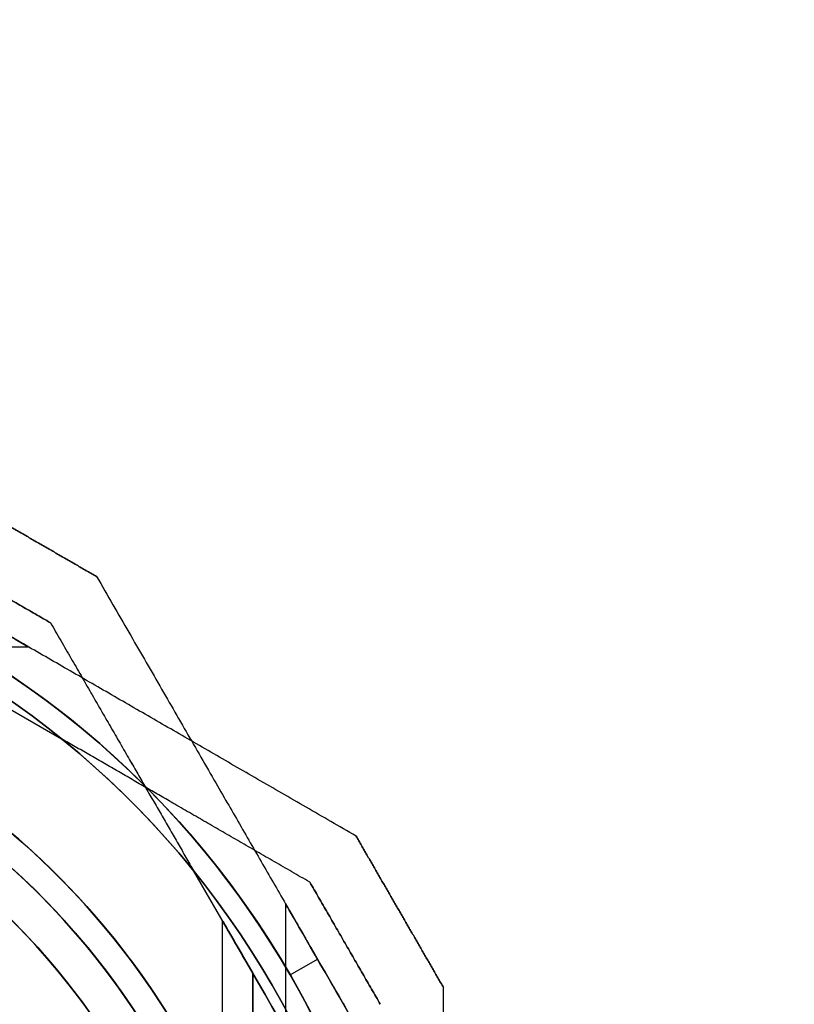
# Model space of a CAD drawing. Units: millimetres. Extents: x 4630 to 15554, y 3421 to 15725.
# Drawn here: x 6251 to 6312, y 9560 to 9639 of the extents above; entities that cross this region are included whole.
import ezdxf

# ---------------------------------------------------------------- set-up
doc = ezdxf.new("R2010")
doc.units = ezdxf.units.MM
doc.layers.add('Dimensions', color=7, linetype='Continuous')
doc.styles.get("Standard").update_dxf_attribs({"font": 'arial.ttf'})
doc.dimstyles.new('Leikkiset keinu', dxfattribs={"dimtxt": 150, "dimasz": 2.5, "dimexe": 0.06, "dimexo": 0.625, "dimtad": 0, "dimtih": 1, "dimtoh": 1, "dimdec": 0, "dimtxsty": 'Standard', "dimcen": 2.5, "dimadec": 0, "dimazin": 0, "dimtfac": 1, "dimtmove": 0, "dimatfit": 3, "dimfxl": 1, "dimarcsym": 0})

# ---------------------------------------------------------------- blocks, each defined once
blk = doc.blocks.new('*D47')
at = {"layer": 'Defpoints', "color": 0, "transparency": 16777216}
for p in [(6129.619, 10421.782), (6129.619, 9537.227, 572.227), (12041.644, 7368.655, 2127.264)]:
    blk.add_point(p, dxfattribs=at)
at = {"layer": 'Dimensions', "color": 0, "lineweight": -2, "transparency": 16777216}
for p, q in [((6129.619, 9537.852), (6129.619, 10421.842)), ((6132.119, 10421.782), (8861.797, 10421.782)), ((12039.144, 10421.782), (9309.466, 10421.782)), ((12041.644, 7369.28), (12041.644, 10421.842))]:
    blk.add_line(p, q, dxfattribs=at)
at = {"layer": 'Dimensions', "color": 0, "transparency": 16777216}
for points in [[(6132.119, 10422.198), (6132.119, 10421.365), (6129.619, 10421.782)], [(12039.144, 10422.198), (12039.144, 10421.365), (12041.644, 10421.782)]]:
    blk.add_solid(points, dxfattribs=at)
at = {"layer": 'Dimensions', "color": 0, "transparency": 16777216, "insert": (9085.631, 10421.782), "char_height": 150, "attachment_point": 5}
blk.add_mtext('5912', dxfattribs=at)

msp = doc.modelspace()

# ---------------------------------------------------------------- linework, layer by layer
at = {"extrusion": (0.5, 0.866025, 5.19141e-16)}
msp.add_line((6256.631, 9594.363, 573.435), (6256.631, 9594.363, 623.229), dxfattribs=at)
at = {"extrusion": (0.866025, 0.5, 2.82263e-16)}
msp.add_line((6256.631, 9594.363, 573.435), (6256.631, 9594.363, 623.229), dxfattribs=at)
at = {"extrusion": (-0.5, -0.866025, -5.19141e-16)}
msp.add_line((6252.971, 9590.702, 575.896), (6252.971, 9590.702, 620.769), dxfattribs=at)
at = {"extrusion": (-0.866025, -0.5, -2.82263e-16)}
for p, q in [((6252.971, 9590.702, 575.896), (6252.971, 9590.702, 620.769)), ((6269, 9562.939, 625.832), (6264.335, 9571.02, 625.832)), ((6269, 9562.939, 570.832), (6264.335, 9571.02, 570.832))]:
    msp.add_line(p, q, dxfattribs=at)
for p, q in [((6220.055, 9588.791, 731.166), (6251.232, 9588.791, 731.166)), ((6220.055, 9588.791, 691.166), (6251.232, 9588.791, 691.166)), ((6220.055, 9588.791, 691.166), (6251.232, 9588.791, 691.166)), ((6220.055, 9588.791, 731.166), (6251.232, 9588.791, 731.166)), ((6245.767, 9586.172, 683.666), (6253.848, 9581.507, 683.666)), ((6269, 9562.939, 570.832), (6264.335, 9571.02, 570.832)), ((6271.619, 9537.227, 618.332), (6271.619, 9568.404, 618.332)), ((6271.619, 9537.227, 578.332), (6271.619, 9568.404, 578.332)), ((6271.619, 9537.227, 618.332), (6271.619, 9568.404, 618.332)), ((6271.619, 9537.227, 578.332), (6271.619, 9568.404, 578.332)), ((6266.619, 9532.227, 618.332), (6266.619, 9567.064, 618.332)), ((6266.619, 9532.227, 578.332), (6266.619, 9567.064, 578.332)), ((6266.619, 9532.227, 618.332), (6266.619, 9567.064, 618.332)), ((6266.619, 9532.227, 578.332), (6266.619, 9567.064, 578.332)), ((6271.973, 9562.791, 565.832), (6274.138, 9564.041, 567.675)), ((6271.973, 9562.791, 630.832), (6274.138, 9564.041, 628.99)), ((6271.973, 9562.791, 565.832), (6274.138, 9564.041, 567.675)), ((6271.973, 9562.791, 630.832), (6274.138, 9564.041, 628.99)), ((6269, 9562.939, 570.832), (6269, 9544.864, 570.832)), ((6269, 9544.864, 625.832), (6269, 9562.939, 625.832)), ((6269, 9562.939, 570.832), (6269, 9544.864, 570.832))]:
    msp.add_line(p, q)
at = {"extrusion": (-1.9441e-16, 5.81658e-16, -1)}
msp.add_line((6245.767, 9586.172, 738.666), (6253.848, 9581.507, 738.666), dxfattribs=at)
at = {"extrusion": (-0.5, -0.866025, -4.06525e-16)}
for p, q in [((6245.767, 9586.172, 683.666), (6253.848, 9581.507, 683.666)), ((6245.767, 9586.172, 738.666), (6253.848, 9581.507, 738.666)), ((6273.53, 9570.143, 733.602), (6273.53, 9570.143, 688.729))]:
    msp.add_line(p, q, dxfattribs=at)
at = {"extrusion": (0.866025, 0.5, 1.22465e-16)}
for p, q in [((6277.191, 9573.803, 736.063), (6277.191, 9573.803, 686.269)), ((6284.119, 9561.803, 686.269), (6284.119, 9561.803, 736.063))]:
    msp.add_line(p, q, dxfattribs=at)
at = {"extrusion": (0.5, 0.866025, 4.06525e-16)}
msp.add_line((6277.191, 9573.803, 736.063), (6277.191, 9573.803, 686.269), dxfattribs=at)
at = {"extrusion": (3.85786e-16, -1.03675e-16, -1)}
for p, q in [((6269, 9562.939, 625.832), (6264.335, 9571.02, 625.832)), ((6269, 9544.864, 625.832), (6269, 9562.939, 625.832))]:
    msp.add_line(p, q, dxfattribs=at)
at = {"extrusion": (-0.866025, -0.5, -1.22465e-16)}
msp.add_line((6273.53, 9570.143, 733.602), (6273.53, 9570.143, 688.729), dxfattribs=at)
at = {"extrusion": (1, -3.84903e-08, -1.9441e-16)}
msp.add_line((6284.119, 9561.803, 686.269), (6284.119, 9561.803, 736.063), dxfattribs=at)
at = {"extrusion": (8.01818e-16, 1.36522e-16, -1)}
for centre, radius, start, end in [((-6209.619, 9526.791, -565.832), 72, 0, 150), ((-6209.619, 9526.791, -625.832), 70.357, 98.95044, 141.04957), ((-6209.619, 9526.791, -565.832), 60, 0, 150), ((-6209.619, 9526.791, -625.832), 62.071, 16.92799, 163.0722), ((-6209.619, 9526.791, -625.832), 62.071, 16.92799, 163.0722), ((-6209.619, 9526.791, -575.903), 57, 0, 150), ((-6209.619, 9526.791, -568.832), 57, 0, 150), ((-6209.619, 9526.791, -568.832), 57, 0, 150), ((-6209.619, 9526.791, -575.903), 57, 0, 150), ((-6209.619, 9526.791, -630.832), 60, 0, 180), ((-6209.619, 9526.791, -565.832), 72, 150, 180)]:
    msp.add_arc(centre, radius, start, end, dxfattribs=at)
for centre, radius, start, end in [((6209.619, 9526.791, 630.832), 72, 30, 180), ((6209.619, 9526.791, 565.832), 72, 30, 180), ((6209.619, 9526.791, 630.832), 72, 30, 180), ((6209.619, 9526.791, 743.666), 72, 270, 90), ((6209.619, 9526.791, 678.666), 72, 270, 90), ((6209.619, 9526.791, 743.666), 72, 270, 90), ((6209.619, 9526.791, 625.832), 70.357, 38.95043, 81.04956), ((6209.619, 9526.791, 570.832), 70.357, 38.95043, 81.04956), ((6209.619, 9526.791, 570.832), 70.357, 38.95043, 81.04956), ((6209.619, 9526.791, 570.832), 62.071, 30, 163.07201), ((6209.619, 9526.791, 570.832), 62.071, 30, 163.07201), ((6209.619, 9526.791, 565.832), 60, 30, 180), ((6209.619, 9526.791, 630.832), 60, 360, 180), ((6209.619, 9526.791, 743.666), 60, 300, 90), ((6209.619, 9526.791, 678.666), 60, 270, 90), ((6209.619, 9526.791, 683.666), 62.071, 286.92799, 73.07219), ((6209.619, 9526.791, 683.666), 62.071, 286.92799, 73.07219), ((6209.619, 9526.791, 620.761), 57, 360, 180), ((6209.619, 9526.791, 627.832), 57, 360, 180), ((6209.619, 9526.791, 620.761), 57, 360, 180), ((6209.619, 9526.791, 627.832), 57, 360, 180), ((6209.619, 9526.791, 740.666), 57, 300, 90), ((6209.619, 9526.791, 733.595), 57, 300, 90), ((6209.619, 9526.791, 740.666), 57, 300, 90), ((6209.619, 9526.791, 733.595), 57, 300, 90), ((6209.619, 9526.791, 738.666), 70.357, 8.95043, 51.04956), ((6209.619, 9526.791, 683.666), 70.357, 8.95043, 51.04956), ((6209.619, 9526.791, 683.666), 70.357, 8.95043, 51.04956), ((6209.619, 9526.791, 565.832), 72, 360, 30), ((6209.619, 9526.791, 630.832), 72, 360, 30), ((6209.619, 9526.791, 630.832), 72, 360, 30)]:
    msp.add_arc(centre, radius, start, end)
at = {"extrusion": (-1.9441e-16, 5.81658e-16, -1)}
for centre, radius, start, end in [((-6209.619, 9526.791, -678.666), 72, 90, 270), ((-6209.619, 9526.791, -743.666), 60, 90, 240), ((-6209.619, 9526.791, -678.666), 60, 90, 270), ((-6209.619, 9526.791, -738.666), 62.071, 106.92781, 240), ((-6209.619, 9526.791, -738.666), 62.071, 106.92781, 240), ((-6209.619, 9526.791, -681.666), 57, 90, 240), ((-6209.619, 9526.791, -688.737), 57, 90, 240), ((-6209.619, 9526.791, -688.737), 57, 90, 240), ((-6209.619, 9526.791, -681.666), 57, 90, 240), ((-6209.619, 9526.791, -738.666), 70.357, 128.95044, 171.04957)]:
    msp.add_arc(centre, radius, start, end, dxfattribs=at)
at = {"extrusion": (-0.5, -0.866025, 9.80839e-18)}
for centre in [(6237.375, 9596.791, 731.166), (6237.375, 9596.791, 691.166)]:
    msp.add_ellipse(centre, major_axis=(13.856, -8), ratio=0.5, start_param=0, end_param=3.141593, dxfattribs=at)
at = {"extrusion": (-0.5, -0.866025, -8.22859e-16)}
for centre in [(6237.375, 9596.791, 691.166), (6237.375, 9596.791, 731.166)]:
    msp.add_ellipse(centre, major_axis=(13.856, -8), ratio=0.5, start_param=-3.141593, end_param=0, dxfattribs=at)
at = {"extrusion": (0.5, 0.866025, -9.80839e-18)}
for centre in [(6237.375, 9596.791, 731.166), (6237.375, 9596.791, 691.166)]:
    msp.add_ellipse(centre, major_axis=(13.856, -8), ratio=0.5, start_param=3.141593, end_param=6.283185, dxfattribs=at)
at = {"extrusion": (0.5, 0.866025, 8.22859e-16)}
for centre in [(6237.375, 9596.791, 731.166), (6237.375, 9596.791, 691.166)]:
    msp.add_ellipse(centre, major_axis=(13.856, -8), ratio=0.5, start_param=6.283185, end_param=9.424778, dxfattribs=at)
at = {"extrusion": (0.866025, 0.5, -5.51108e-16)}
msp.add_ellipse((6279.619, 9554.547, 618.332), major_axis=(8, -13.856), ratio=0.5, start_param=0, end_param=3.141593, dxfattribs=at)
msp.add_ellipse((6279.619, 9554.547, 618.332), major_axis=(8, -13.856), ratio=0.5, start_param=0, end_param=3.141593, dxfattribs=at)
at = {"extrusion": (0.866025, 0.5, 1.66934e-15)}
msp.add_ellipse((6279.619, 9554.547, 578.332), major_axis=(8, -13.856), ratio=0.5, start_param=0, end_param=3.141593, dxfattribs=at)
msp.add_ellipse((6279.619, 9554.547, 578.332), major_axis=(8, -13.856), ratio=0.5, start_param=0, end_param=3.141593, dxfattribs=at)
at = {"extrusion": (0.866025, 0.5, 5.59115e-16)}
for centre in [(6279.619, 9554.547, 618.332), (6279.619, 9554.547, 578.332), (6279.619, 9554.547, 618.332), (6279.619, 9554.547, 578.332)]:
    msp.add_ellipse(centre, major_axis=(8, -13.856), ratio=0.5, start_param=-3.141593, end_param=0, dxfattribs=at)
at = {"extrusion": (0.866025, 0.5, -1.49138e-14)}
msp.add_ellipse((6279.619, 9544.547, 618.332), major_axis=(13, -22.517), ratio=0.5, start_param=1.17601, end_param=3.141593, dxfattribs=at)
at = {"extrusion": (0.866025, 0.5, 6.15446e-14)}
msp.add_ellipse((6279.619, 9544.547, 578.332), major_axis=(13, -22.517), ratio=0.5, start_param=2.526636, end_param=3.141593, dxfattribs=at)
at = {"extrusion": (0.866025, 0.5, -7.43943e-14)}
msp.add_ellipse((6279.619, 9544.547, 618.332), major_axis=(13, -22.517), ratio=0.5, start_param=-3.141593, end_param=-2.526636, dxfattribs=at)
at = {"extrusion": (0.866025, 0.5, 9.33515e-14)}
msp.add_ellipse((6279.619, 9544.547, 578.332), major_axis=(13, -22.517), ratio=0.5, start_param=-3.141593, end_param=-1.17601, dxfattribs=at)
at = {"extrusion": (-0.866025, -0.5, -6.15446e-14)}
msp.add_ellipse((6279.619, 9544.547, 578.332), major_axis=(13, -22.517), ratio=0.5, start_param=3.141593, end_param=3.756549, dxfattribs=at)
at = {"extrusion": (-0.866025, -0.5, -9.33515e-14)}
msp.add_ellipse((6279.619, 9544.547, 578.332), major_axis=(13, -22.517), ratio=0.5, start_param=7.459195, end_param=9.424778, dxfattribs=at)
at = {"extrusion": (-0.866025, -0.5, 1.49138e-14)}
msp.add_ellipse((6279.619, 9544.547, 618.332), major_axis=(13, -22.517), ratio=0.5, start_param=3.141593, end_param=5.107175, dxfattribs=at)
at = {"extrusion": (-0.866025, -0.5, 7.43943e-14)}
msp.add_ellipse((6279.619, 9544.547, 618.332), major_axis=(13, -22.517), ratio=0.5, start_param=8.809821, end_param=9.424778, dxfattribs=at)
for points, weights in [([(6277.191, 9573.803, 736.063), (6248.335, 9590.463, 746.506), (6220.055, 9606.791, 737.271)], [1.48946873111, 1.63744827926, 1.50520498106]), ([(6277.191, 9573.803, 686.269), (6248.335, 9590.463, 675.825), (6220.055, 9606.791, 685.06)], [1.52991727878, 1.68191541267, 1.54608086798]), ([(6277.191, 9573.803, 736.063), (6248.335, 9590.463, 746.506), (6220.055, 9606.791, 737.271)], [1.48946873111, 1.63744827926, 1.50520498106]), ([(6277.191, 9573.803, 686.269), (6248.335, 9590.463, 675.825), (6220.055, 9606.791, 685.06)], [1.52991727878, 1.68191541267, 1.54608086798]), ([(6256.631, 9594.363, 623.229), (6250.631, 9597.827, 623.659), (6244.631, 9601.291, 623.229)], [1.42178401989, 1.42684666931, 1.42178401989]), ([(6256.631, 9594.363, 623.229), (6250.631, 9597.827, 623.659), (6244.631, 9601.291, 623.229)], [1.42178401989, 1.42684666931, 1.42178401989]), ([(6244.631, 9601.291, 573.435), (6250.631, 9597.827, 573.006), (6256.631, 9594.363, 573.435)], [1.42296673268, 1.42803359348, 1.42296673268]), ([(6244.631, 9601.291, 573.435), (6250.631, 9597.827, 573.006), (6256.631, 9594.363, 573.435)], [1.42296673268, 1.42803359348, 1.42296673268]), ([(6252.971, 9590.702, 620.769), (6248.131, 9593.497, 621.067), (6243.292, 9596.291, 620.769)], [1.40531115829, 1.40900510308, 1.40531115829]), ([(6243.292, 9596.291, 575.896), (6248.131, 9593.497, 575.598), (6252.971, 9590.702, 575.896)], [1.40618504791, 1.40988128977, 1.40618504791]), ([(6252.971, 9590.702, 620.769), (6248.131, 9593.497, 621.067), (6243.292, 9596.291, 620.769)], [1.40531115829, 1.40900510308, 1.40531115829]), ([(6243.292, 9596.291, 575.896), (6248.131, 9593.497, 575.598), (6252.971, 9590.702, 575.896)], [1.40618504791, 1.40988128977, 1.40618504791]), ([(6256.631, 9594.363, 623.229), (6265.821, 9578.446, 628.99), (6274.138, 9564.041, 628.99)], [1.48939474098, 1.56753561765, 1.56753561765]), ([(6256.631, 9594.363, 573.435), (6265.821, 9578.446, 567.675), (6274.138, 9564.041, 567.675)], [1.48939474098, 1.56753561765, 1.56753561765]), ([(6256.631, 9594.363, 623.229), (6265.821, 9578.446, 628.99), (6274.138, 9564.041, 628.99)], [1.48939474098, 1.56753561765, 1.56753561765]), ([(6256.631, 9594.363, 573.435), (6265.821, 9578.446, 567.675), (6274.138, 9564.041, 567.675)], [1.48939474098, 1.56753561765, 1.56753561765]), ([(6252.971, 9590.702, 620.769), (6258.917, 9580.403, 624.59), (6264.335, 9571.02, 625.832)], [1.47108871164, 1.52498134772, 1.54336100997]), ([(6252.971, 9590.702, 575.896), (6258.917, 9580.403, 572.074), (6264.335, 9571.02, 570.832)], [1.47108871164, 1.52498134772, 1.54336100997]), ([(6252.971, 9590.702, 620.769), (6258.917, 9580.403, 624.59), (6264.335, 9571.02, 625.832)], [1.47108871164, 1.52498134772, 1.54336100997]), ([(6252.971, 9590.702, 575.896), (6258.917, 9580.403, 572.074), (6264.335, 9571.02, 570.832)], [1.47108871164, 1.52498134772, 1.54336100997]), ([(6273.53, 9570.143, 733.602), (6263.231, 9576.089, 737.423), (6253.848, 9581.507, 738.666)], [1.47108871164, 1.52498134772, 1.54336100997]), ([(6273.53, 9570.143, 688.729), (6263.231, 9576.089, 684.908), (6253.848, 9581.507, 683.666)], [1.47108871164, 1.52498134772, 1.54336100997]), ([(6273.53, 9570.143, 688.729), (6263.231, 9576.089, 684.908), (6253.848, 9581.507, 683.666)], [1.47108871164, 1.52498134772, 1.54336100997]), ([(6273.53, 9570.143, 733.602), (6263.231, 9576.089, 737.423), (6253.848, 9581.507, 738.666)], [1.47108871164, 1.52498134772, 1.54336100997]), ([(6284.119, 9561.803, 736.063), (6280.655, 9567.803, 736.492), (6277.191, 9573.803, 736.063)], [1.42178401989, 1.42684666931, 1.42178401989]), ([(6277.191, 9573.803, 686.269), (6280.655, 9567.803, 685.839), (6284.119, 9561.803, 686.269)], [1.42296673268, 1.42803359348, 1.42296673268]), ([(6284.119, 9561.803, 736.063), (6280.655, 9567.803, 736.492), (6277.191, 9573.803, 736.063)], [1.42178401989, 1.42684666931, 1.42178401989]), ([(6277.191, 9573.803, 686.269), (6280.655, 9567.803, 685.839), (6284.119, 9561.803, 686.269)], [1.42296673268, 1.42803359348, 1.42296673268]), ([(6279.119, 9560.464, 733.602), (6276.325, 9565.303, 733.9), (6273.53, 9570.143, 733.602)], [1.40531115829, 1.40900510308, 1.40531115829]), ([(6279.119, 9560.464, 733.602), (6276.325, 9565.303, 733.9), (6273.53, 9570.143, 733.602)], [1.40531115829, 1.40900510308, 1.40531115829]), ([(6273.53, 9570.143, 688.729), (6276.325, 9565.303, 688.431), (6279.119, 9560.464, 688.729)], [1.40618504791, 1.40988128977, 1.40618504791]), ([(6273.53, 9570.143, 688.729), (6276.325, 9565.303, 688.431), (6279.119, 9560.464, 688.729)], [1.40618504791, 1.40988128977, 1.40618504791]), ([(6274.138, 9564.041, 567.675), (6281.57, 9551.168, 567.675), (6289.619, 9537.227, 572.227)], [1.56753561765, 1.56753561765, 1.50513020921]), ([(6274.138, 9564.041, 628.99), (6281.57, 9551.168, 628.99), (6289.619, 9537.227, 624.438)], [1.56753561765, 1.56753561765, 1.50513020921]), ([(6274.138, 9564.041, 567.675), (6281.57, 9551.168, 567.675), (6289.619, 9537.227, 572.227)], [1.56753561765, 1.56753561765, 1.50513020921]), ([(6274.138, 9564.041, 628.99), (6281.57, 9551.168, 628.99), (6289.619, 9537.227, 624.438)], [1.56753561765, 1.56753561765, 1.50513020921]), ([(6284.119, 9491.778, 686.269), (6284.119, 9526.791, 675.294), (6284.119, 9561.803, 686.269)], [1.48941667239, 1.64570072699, 1.48941667239]), ([(6284.119, 9491.778, 736.063), (6284.119, 9526.791, 747.037), (6284.119, 9561.803, 736.063)], [1.53451028635, 1.69552600063, 1.53451028635]), ([(6284.119, 9491.778, 736.063), (6284.119, 9526.791, 747.037), (6284.119, 9561.803, 736.063)], [1.53451028635, 1.69552600063, 1.53451028635]), ([(6284.119, 9491.778, 686.269), (6284.119, 9526.791, 675.294), (6284.119, 9561.803, 686.269)], [1.48941667239, 1.64570072699, 1.48941667239])]:
    msp.add_rational_spline(points, weights, degree=2)

# ---------------------------------------------------------------- dimensions: what is measured, and where the dimension line sits
at = {"layer": 'Dimensions'}
dim = msp.add_linear_dim(base=(6129.619, 10421.782), p1=(12041.644, 7368.655, 2127.264), p2=(6129.619, 9537.227, 572.227), dimstyle='Leikkiset keinu', override={"dimlfac": 1}, dxfattribs=at)
dim.commit()
dim.dimension.update_dxf_attribs({"geometry": '*D47', "text_midpoint": (9085.631, 10421.782)})

doc.saveas('drawing.dxf')
